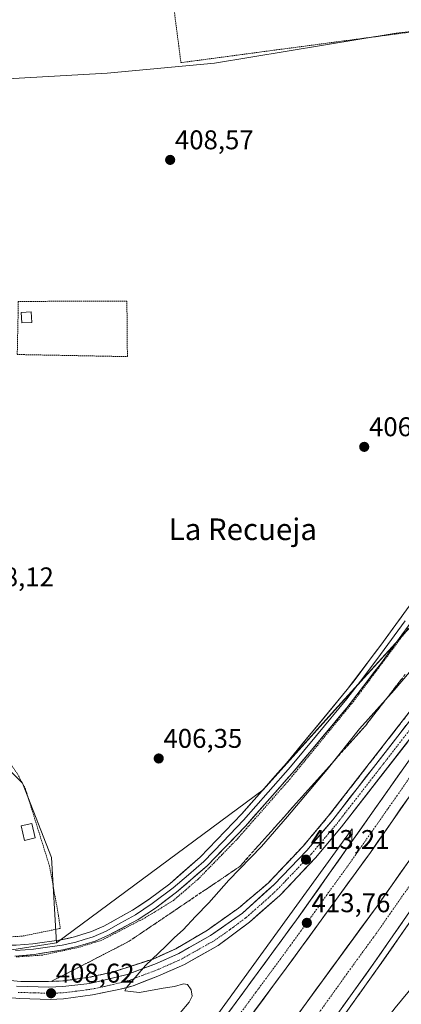
# Model space of a CAD drawing. Units: metres. Extents: x 607807 to 611267, y 4706134 to 4708501.
# Drawn here: x 609231 to 609373, y 4707317 to 4707681 of the extents above; entities that cross this region are included whole.
import ezdxf
from ezdxf.enums import TextEntityAlignment as Align

# ---------------------------------------------------------------- set-up
doc = ezdxf.new("R2010")
doc.units = ezdxf.units.M
doc.header["$MEASUREMENT"] = 0
for name, pattern in [('TRAZO_Y_PUNTO', [1, 0.5, -0.25, 0, -0.25]), ('TRAZOS', [0.75, 0.5, -0.25]), ('TRAZOSX2', [1.5, 1, -0.5])]:
    doc.linetypes.add(name, pattern=pattern)
for name, color, linetype, lineweight in [('Alambrada', 19, 'TRAZOS', 0), ('Alambrada virtual', 2, 'TRAZOS', 0), ('Arcén (en calzada doble)', 9, 'Continuous', 13), ('Carretera de calzada doble', 1, 'Continuous', 13), ('Carretera de calzada doble Cxs', 1, 'Continuous', 13), ('Carretera de calzada doble eje', 1, 'TRAZO_Y_PUNTO', 0), ('Carretera de calzada única', 19, 'Continuous', 13), ('Carretera de calzada única Cxs', 19, 'Continuous', 13), ('Carretera de calzada única eje', 19, 'TRAZO_Y_PUNTO', 0), ('Carátula', 7, 'Continuous', 5), ('Cultivos herbáceos CxS', 92, 'Continuous', 0), ('Curva de nivel normal', 36, 'Continuous', 0), ('Edificación', 1, 'Continuous', 13), ('Edificación Cxs', 1, 'Continuous', 13), ('Huerta CxS', 92, 'Continuous', 0), ('Layer 0', 7, 'Continuous', 0), ('Núcleo urbano CxS', 19, 'Continuous', 0), ('Punto de cota en terreno', 7, 'Continuous', 0), ('Rótulo de punto de cota en terreno', 19, 'Continuous', 0), ('Talud superficial', 39, 'TRAZOSX2', 0), ('Texto cartográfico', 19, 'Continuous', 0)]:
    doc.layers.add(name, color=color, linetype=linetype, lineweight=lineweight)
doc.styles.add('Arial', font='txt', dxfattribs={"height": 0.2})

# ---------------------------------------------------------------- blocks, each defined once
blk = doc.blocks.new('*U155')
at = {"layer": 'Cultivos herbáceos CxS', "color": 92, "linetype": 'Continuous', "lineweight": 0}
blk.add_polyline3d([(609213.5399, 4707658.7111, 410.1261), (609263.6131, 4707661.6573, 408.9468), (609303.3253, 4707665.3029, 408.4544), (609370.6325, 4707676.3909, 407.8339), (609397.1415, 4707679.3375, 407.2841), (609409.9045, 4707621.3793, 406.969), (609440.0915, 4707628.9299, 406.9683), (609463.5602, 4707574.3409, 407.2386), (609435.1291, 4707533.5249, 409.2359), (609387.8775, 4707469.8443, 407.5182), (609347.8675, 4707425.7979, 406.8638), (609321.4035, 4707396.2193, 406.9101), (609244.8561, 4707339.6629, 407.574), (609244.8561, 4707339.6629, 407.574), (609243.0877, 4707371.1791, 406.5052), (609232.2881, 4707398.6853, 406.7603), (609220.5063, 4707410.4735, 407.4009)], dxfattribs=at)
blk = doc.blocks.new('*U160')
at = {"layer": 'Núcleo urbano CxS', "color": 19, "linetype": 'Continuous', "lineweight": 0}
blk.add_polyline3d([(609220.3099, 4707335.7361, 407.6518), (609244.8561, 4707339.6629, 407.574), (609321.4035, 4707396.2193, 406.9101), (609347.8675, 4707425.7979, 406.8638), (609387.8775, 4707469.8443, 407.5182), (609435.1291, 4707533.5249, 409.2359), (609463.5602, 4707574.3409, 407.2386), (609474.3207, 4707589.8219, 408.0934), (609535.5915, 4707679.8991, 412.505), (609553.1651, 4707711.4947, 412.0639)], dxfattribs=at)
blk = doc.blocks.new('5PATER')
at = {"layer": 'Carátula', "linetype": 'Continuous', "lineweight": 5}
h = blk.add_hatch(color=250, dxfattribs=at)
edge = h.paths.add_edge_path()
edge.add_ellipse((0, 0.01), major_axis=(-1.33, -1.34), ratio=0.999422, start_angle=0, end_angle=360)

msp = doc.modelspace()

# ---------------------------------------------------------------- linework, layer by layer
at = {"layer": 'Alambrada', "color": 19, "linetype": 'TRAZOS', "lineweight": 0}
for points in [[(609215.64, 4707657.2, 410.02), (609215.46, 4707688.83, 410.11), (609233.39, 4707691.06, 409.59), (609236.28, 4707691.42, 409.5), (609249.28, 4707693.04, 409.41), (609248.96, 4707694.44, 409.43), (609253.3, 4707695.15, 409.29), (609260.67, 4707696.32, 409.17), (609268.55, 4707697.59, 409.11), (609270.48, 4707697.9, 409.08), (609286.44, 4707700.44, 408.91), (609288.39, 4707685.37, 408.89), (609290.16, 4707671.74, 408.84), (609290.96, 4707665.49, 408.71), (609308.3, 4707667.81, 408.56), (609326.51, 4707670.24, 408.3), (609347.6, 4707673.05, 408.23), (609392.94, 4707679.1, 407.64), (609386.97, 4707702.9, 408.02), (609384.37, 4707704.83, 408.05), (609382.51, 4707711.06, 408.07), (609382.73, 4707713.63, 408.09), (609347.55, 4707707.1, 408.19)], [(609271.14, 4707556.65, 407.97), (609270.96, 4707577.18, 408.25), (609230.76, 4707577.1, 408.84), (609230.71, 4707573.8, 408.43), (609230.37, 4707557.43, 408.31), (609271.14, 4707556.65, 407.97)], [(609227.48, 4707406.44, 406.98), (609230.44, 4707402.15, 406.85), (609233.42, 4707396.51, 406.77), (609241.73, 4707369.91, 406.53), (609242.35, 4707367.93, 406.52), (609245.62, 4707349.78, 406.39), (609246.3, 4707344.95, 406.94), (609232.12, 4707342.05, 406.81), (609225.57, 4707341.71, 406.86)]]:
    msp.add_polyline3d(points, dxfattribs=at)
at = {"layer": 'Alambrada virtual', "color": 2, "linetype": 'TRAZOS', "lineweight": 0}
msp.add_polyline3d([(609375.03, 4707455.97, 406.62), (609372.16, 4707452.13, 406.64), (609369.29, 4707448.29, 406.61), (609366.42, 4707444.45, 406.64), (609363.54, 4707440.61, 406.68), (609360.67, 4707436.78, 406.67), (609357.8, 4707432.94, 406.68), (609354.93, 4707429.1, 406.69), (609351.98, 4707425.5, 406.78), (609349.03, 4707421.9, 406.78), (609346.08, 4707418.3, 406.72), (609343.14, 4707414.71, 406.75), (609340.19, 4707411.11, 406.73), (609337.24, 4707407.51, 406.75), (609334.29, 4707403.91, 406.7), (609331.34, 4707400.31, 406.7), (609328.12, 4707396.63, 406.85), (609324.9, 4707392.96, 406.87), (609321.68, 4707389.28, 406.91), (609318.46, 4707385.6, 406.94), (609315.24, 4707381.93, 406.97), (609312.02, 4707378.25, 406.98), (609309.09, 4707375.24, 406.99), (609306.15, 4707372.23, 406.98), (609303.22, 4707369.21, 407), (609300.28, 4707366.2, 407.01), (609297.35, 4707363.19, 407.05), (609294.31, 4707360.56, 407.15), (609291.26, 4707357.93, 407.16), (609288.22, 4707355.3, 407.28), (609284.7, 4707353.15, 407.25), (609281.18, 4707351, 407.3), (609277.66, 4707348.85, 407.3), (609273.68, 4707346.79, 407.4), (609269.7, 4707344.73, 407.38), (609265.72, 4707342.66, 407.44), (609261.74, 4707340.6, 407.61), (609257.46, 4707339.27, 407.56), (609253.18, 4707337.94, 407.45), (609248.71, 4707336.98, 407.44), (609244.23, 4707336.03, 407.51), (609239.76, 4707335.07, 407.57), (609234.84, 4707334.71, 407.6), (609229.92, 4707334.36, 407.66)], dxfattribs=at)
at = {"layer": 'Arcén (en calzada doble)', "color": 9, "linetype": 'Continuous', "lineweight": 13}
for points in [[(609470.92, 4707553.24), (609466.1, 4707545.58), (609460.78, 4707537.68), (609451.69, 4707524.19), (609438.89, 4707506.43), (609345.51, 4707386.47), (609336.07, 4707375.25), (609323.21, 4707361.69), (609312.25, 4707352.43), (609300.76, 4707344.3), (609289.03, 4707337.42), (609280.64, 4707333.61), (609265.64, 4707328.76), (609256.98, 4707326.83), (609247.28, 4707325.5), (609241.98, 4707325.24), (609231.71, 4707325.26), (609223.62, 4707326.02)], [(609486.19, 4707515.56), (609476.08, 4707499.65), (609440.73, 4707445.94), (609407.73, 4707394.56), (609385.33, 4707361.1), (609364.26, 4707330.82), (609340.98, 4707298.26), (609299.64, 4707242.34), (609298.26, 4707240.46), (609298.25, 4707240.45)], [(609354.23, 4707377.09), (609354.37, 4707381.85), (609280.51, 4707280.02), (609269.78, 4707265.36), (609268.32, 4707263.34)]]:
    msp.add_lwpolyline(points, dxfattribs=at)
at = {"layer": 'Carretera de calzada doble', "color": 1, "linetype": 'Continuous', "lineweight": 13}
for points in [[(609475.75, 4707503.26), (609474.17, 4707500.81), (609438.85, 4707447.18), (609405.83, 4707395.8), (609383.48, 4707362.38), (609362.42, 4707332.11), (609339.14, 4707299.59), (609310.44, 4707260.66), (609307.76, 4707257.02)], [(609354.23, 4707377.09), (609411.07, 4707457.76), (609416.85, 4707466.34), (609419.23, 4707470.43)], [(609391.46, 4707416.72), (609361.1, 4707373.09), (609329.94, 4707330.18), (609288.69, 4707274.73), (609286.78, 4707272.18)], [(609298.6, 4707264.33), (609300.96, 4707267.49), (609363.55, 4707353.18), (609402.55, 4707408.61)], [(609281.37, 4707276.72), (609282.62, 4707278.43), (609333.8, 4707348.1), (609354.23, 4707377.09)]]:
    msp.add_lwpolyline(points, dxfattribs=at)
at = {"layer": 'Carretera de calzada doble Cxs', "color": 1, "linetype": 'Continuous', "lineweight": 13}
for points in [[(609308.21, 4707313.27, 413.35), (609311.05, 4707317.14, 413.42), (609313.9, 4707321.01, 413.42), (609316.74, 4707324.88, 413.5), (609319.58, 4707328.75, 413.5), (609322.43, 4707332.62, 413.54), (609325.27, 4707336.49, 413.52), (609328.11, 4707340.36, 413.52), (609330.96, 4707344.23, 413.56), (609333.8, 4707348.1, 413.61), (609336.35, 4707351.72, 413.69), (609338.91, 4707355.35, 413.67), (609341.46, 4707358.97, 413.76), (609344.02, 4707362.6, 413.73), (609346.57, 4707366.22, 413.8), (609349.12, 4707369.84, 413.82), (609351.68, 4707373.47, 413.85), (609354.23, 4707377.09, 413.89), (609357.07, 4707381.12, 413.94), (609359.91, 4707385.16, 413.98), (609362.76, 4707389.19, 414.02), (609365.6, 4707393.22, 414.05), (609368.44, 4707397.26, 414.08), (609371.28, 4707401.29, 414.11), (609374.12, 4707405.32, 414.14)], [(609375.09, 4707393.2, 414.03), (609372.29, 4707389.18, 414.04), (609369.5, 4707385.16, 413.91), (609366.7, 4707381.13, 414.02), (609363.9, 4707377.11, 413.88), (609361.1, 4707373.09, 414.01), (609358.27, 4707369.19, 413.76), (609355.43, 4707365.29, 413.8), (609352.6, 4707361.39, 413.76), (609349.77, 4707357.49, 413.77), (609346.94, 4707353.59, 413.77), (609344.1, 4707349.68, 413.55), (609341.27, 4707345.78, 413.62), (609338.44, 4707341.88, 413.48), (609335.61, 4707337.98, 413.6), (609332.77, 4707334.08, 413.53), (609329.94, 4707330.18, 413.46), (609326.99, 4707326.22, 413.49), (609324.05, 4707322.26, 413.42), (609321.1, 4707318.3, 413.62), (609318.15, 4707314.34, 413.4)], [(609335.1, 4707314.23, 413.4), (609337.95, 4707318.13, 413.47), (609340.79, 4707322.02, 413.54), (609343.64, 4707325.92, 413.49), (609346.48, 4707329.81, 413.57), (609349.33, 4707333.71, 413.52), (609352.17, 4707337.6, 413.68), (609355.02, 4707341.5, 413.61), (609357.86, 4707345.39, 413.62), (609360.71, 4707349.29, 413.7), (609363.55, 4707353.18, 413.7), (609366.34, 4707357.14, 413.86), (609369.12, 4707361.1, 413.72), (609371.91, 4707365.06, 413.82), (609374.69, 4707369.02, 413.81)], [(609372.95, 4707347.25, 414.15), (609370.32, 4707343.46, 414.16), (609367.69, 4707339.68, 414.11), (609365.05, 4707335.89, 414.09), (609362.42, 4707332.11, 414.06), (609359.51, 4707328.05, 414.06), (609356.6, 4707323.98, 414.04), (609353.69, 4707319.92, 413.98), (609350.78, 4707315.85, 413.98)]]:
    msp.add_polyline3d(points, dxfattribs=at)
at = {"layer": 'Carretera de calzada doble eje', "color": 1, "linetype": 'TRAZO_Y_PUNTO', "lineweight": 0}
for points in [[(609473.68, 4707506.79), (609473.12, 4707505.91), (609472.32, 4707504.68), (609468.76, 4707499.32), (609465.19, 4707493.94), (609447.53, 4707467.13), (609440.39, 4707456.39), (609434.89, 4707448.41), (609422.73, 4707430.79), (609406.23, 4707405.09), (609404.19, 4707402.21), (609399.53, 4707395.59), (609394.87, 4707388.96), (609383.69, 4707372.25), (609373.51, 4707357.77), (609362.98, 4707342.65), (609358.35, 4707336.33), (609353.73, 4707330), (609342.1, 4707313.74), (609336.6, 4707306.18), (609331.07, 4707298.64), (609316.73, 4707279.17), (609303.17, 4707260.68)], [(609375.5, 4707400.59), (609371.03, 4707394.18), (609367.48, 4707389.14), (609361.21, 4707380.14), (609357.67, 4707375.09), (609352.57, 4707367.84), (609345.67, 4707358.35), (609340.57, 4707351.1), (609336.21, 4707345.13), (609332.25, 4707339.72), (609327.91, 4707333.74), (609323.92, 4707328.33), (609318.78, 4707321.4), (609309.94, 4707309.39)]]:
    msp.add_lwpolyline(points, dxfattribs=at)
at = {"layer": 'Carretera de calzada única', "color": 19, "linetype": 'Continuous', "lineweight": 13}
for points in [[(609440.53, 4707505.23), (609347.14, 4707385.15), (609337.62, 4707373.84), (609325.46, 4707361.23), (609313.69, 4707350.54), (609301.85, 4707342.26), (609290.14, 4707335.61), (609281.87, 4707331.93), (609271.07, 4707327.91), (609257.28, 4707324.58), (609247.3, 4707323.41), (609242.1, 4707323.23), (609230.07, 4707323.5)], [(609197.57, 4707324.85), (609198.19, 4707324.64), (609207.82, 4707321.94), (609222.08, 4707319.76), (609231.33, 4707318.98), (609242.55, 4707318.59), (609247.53, 4707318.85), (609258.19, 4707320.29), (609267.98, 4707322.27), (609273.28, 4707323.71), (609282.42, 4707327.22), (609292.25, 4707331.6), (609304.73, 4707338.57), (609316.33, 4707347.27), (609327.58, 4707357.15), (609340.76, 4707371.05), (609350.42, 4707382.5), (609414.67, 4707465.36), (609418.69, 4707470.19), (609419.23, 4707470.43)]]:
    msp.add_lwpolyline(points, dxfattribs=at)
at = {"layer": 'Carretera de calzada única Cxs', "color": 19, "linetype": 'Continuous', "lineweight": 13}
for points in [[(609230.07, 4707323.5, 408.11), (609234.08, 4707323.41, 408.21), (609238.09, 4707323.32, 408.33), (609242.1, 4707323.23, 408.44), (609244.7, 4707323.32, 408.54), (609247.3, 4707323.41, 408.64), (609250.63, 4707323.8, 408.77), (609253.95, 4707324.19, 408.86), (609257.28, 4707324.58, 408.97), (609261.88, 4707325.69, 409.19), (609266.47, 4707326.8, 409.4), (609271.07, 4707327.91, 409.68), (609274.67, 4707329.25, 409.86), (609278.27, 4707330.59, 410.05), (609281.87, 4707331.93, 410.17), (609286.01, 4707333.77, 410.38), (609290.14, 4707335.61, 410.52), (609294.04, 4707337.83, 410.74), (609297.95, 4707340.04, 411.01), (609301.85, 4707342.26, 411.26), (609305.8, 4707345.02, 411.43), (609309.74, 4707347.78, 411.69), (609313.69, 4707350.54, 411.91), (609316.63, 4707353.21, 412.19), (609319.58, 4707355.89, 412.31), (609322.52, 4707358.56, 412.55), (609325.46, 4707361.23, 412.69), (609328.5, 4707364.38, 412.8), (609331.54, 4707367.54, 412.92), (609334.58, 4707370.69, 413.03), (609337.62, 4707373.84, 413.19), (609340.79, 4707377.61, 413.33), (609343.97, 4707381.38, 413.45), (609347.14, 4707385.15, 413.55), (609350.15, 4707389.02, 413.61), (609353.17, 4707392.9, 413.68), (609356.18, 4707396.77, 413.75), (609359.19, 4707400.64, 413.8), (609362.2, 4707404.52, 413.82), (609365.22, 4707408.39, 413.84), (609368.23, 4707412.26, 413.85), (609371.24, 4707416.14, 413.9), (609374.25, 4707420.01, 413.91)], [(609374.9, 4707414.07, 414.07), (609371.84, 4707410.12, 414.03), (609368.78, 4707406.17, 414), (609365.72, 4707402.23, 413.97), (609362.66, 4707398.28, 413.92), (609359.6, 4707394.34, 413.89), (609356.54, 4707390.39, 413.84), (609353.48, 4707386.45, 413.78), (609350.42, 4707382.5, 413.71), (609347.2, 4707378.68, 413.61), (609343.98, 4707374.87, 413.53), (609340.76, 4707371.05, 413.43), (609337.47, 4707367.58, 413.27), (609334.17, 4707364.1, 413.11), (609330.88, 4707360.63, 412.95), (609327.58, 4707357.15, 412.82), (609323.83, 4707353.86, 412.62), (609320.08, 4707350.56, 412.42), (609316.33, 4707347.27, 412.23), (609312.46, 4707344.37, 412.01), (609308.6, 4707341.47, 411.7), (609304.73, 4707338.57, 411.56), (609300.57, 4707336.25, 411.2), (609296.41, 4707333.92, 411.1), (609292.25, 4707331.6, 410.7), (609288.97, 4707330.14, 410.58), (609285.7, 4707328.68, 410.53), (609282.42, 4707327.22, 410.34), (609277.85, 4707325.47, 410.17), (609273.28, 4707323.71, 410.04), (609270.63, 4707322.99, 409.88), (609267.98, 4707322.27, 409.7), (609263.09, 4707321.28, 409.48), (609258.19, 4707320.29, 409.31), (609254.64, 4707319.81, 409.2), (609251.08, 4707319.33, 409.09), (609247.53, 4707318.85, 408.92), (609242.55, 4707318.59, 408.76), (609238.81, 4707318.72, 408.64), (609235.07, 4707318.85, 408.53), (609231.33, 4707318.98, 408.42), (609226.71, 4707319.37, 408.31)]]:
    msp.add_polyline3d(points, dxfattribs=at)
at = {"layer": 'Carretera de calzada única eje', "color": 19, "linetype": 'TRAZO_Y_PUNTO', "lineweight": 0}
msp.add_lwpolyline([(609230.71, 4707321.24), (609236.73, 4707321.09), (609242.32, 4707320.91), (609244.92, 4707321), (609247.42, 4707321.13), (609252.41, 4707321.72), (609257.73, 4707322.43), (609262.64, 4707323.43), (609269.53, 4707325.09), (609272.17, 4707325.81), (609276.75, 4707327.56), (609282.14, 4707329.58), (609287.07, 4707331.76), (609291.19, 4707333.6), (609297.05, 4707336.93), (609303.3, 4707340.41), (609309.21, 4707344.55), (609315.01, 4707348.91), (609320.64, 4707353.84), (609326.51, 4707359.18), (609329.82, 4707362.66), (609335.89, 4707368.97), (609339.19, 4707372.44), (609344.01, 4707378.17), (609348.78, 4707383.82), (609351.57, 4707387.43), (609354.37, 4707391.04), (609381.82, 4707426.36)], dxfattribs=at)
at = {"layer": 'Cultivos herbáceos CxS', "color": 92, "linetype": 'Continuous', "lineweight": 0}
for points in [[(609440.09, 4707628.93, 406.97), (609409.9, 4707621.38, 406.97), (609397.14, 4707679.34, 407.28), (609370.63, 4707676.39, 407.83), (609303.33, 4707665.3, 408.45), (609263.61, 4707661.66, 408.95), (609213.54, 4707658.71, 410.13)], [(609463.56, 4707574.34, 407.24), (609435.13, 4707533.52, 409.24), (609387.88, 4707469.84, 407.52), (609347.87, 4707425.8, 406.86), (609321.4, 4707396.22, 406.91), (609244.86, 4707339.66, 407.57)], [(609211.67, 4707473.34, 408.09), (609216.58, 4707443.87, 407.88), (609220.51, 4707410.47, 407.4), (609232.29, 4707398.69, 406.76), (609243.09, 4707371.18, 406.51), (609244.86, 4707339.66, 407.57)]]:
    msp.add_polyline3d(points, dxfattribs=at)
at = {"layer": 'Curva de nivel normal', "color": 36, "linetype": 'Continuous', "lineweight": 0}
for points in [[(609305.15, 4707248.15, 410), (609309.5, 4707244.13, 410), (609312.52, 4707242.07, 410), (609315.3, 4707242.73, 410), (609326.19, 4707255.57, 410), (609333.05, 4707266.01, 410), (609355.49, 4707296.5, 410), (609370.29, 4707315.58, 410), (609381.93, 4707329.7, 410), (609397.89, 4707351.58, 410), (609413.14, 4707371.88, 410), (609463.12, 4707443.62, 410), (609475.96, 4707464.33, 410), (609483.24, 4707480.27, 410), (609488.86, 4707490.37, 410), (609490.38, 4707494.05, 410), (609489.15, 4707501.11, 410), (609485.3, 4707512.61, 410)], [(609290.69, 4707313.73, 410), (609294.07, 4707317.65, 410), (609295.18, 4707319.85, 410), (609294.71, 4707322.21, 410), (609293.35, 4707324.16, 410), (609291.85, 4707324.37, 410), (609288.64, 4707323.46, 410), (609284.44, 4707322.87, 410), (609275.64, 4707321.22, 410), (609270.19, 4707321.84, 410), (609270.94, 4707323.22, 410), (609277.85, 4707331.25, 410), (609285.29, 4707338.2, 410), (609288.57, 4707341.58, 410), (609291.79, 4707344.38, 410), (609296.35, 4707349.38, 410), (609301.29, 4707354.38, 410), (609308.65, 4707362.82, 410), (609320.84, 4707375.25, 410), (609330.38, 4707386.35, 410), (609345.05, 4707403.79, 410), (609357.08, 4707418.84, 410), (609369.92, 4707433.19, 410), (609381.94, 4707447.38, 410)]]:
    msp.add_polyline3d(points, dxfattribs=at)
at = {"layer": 'Edificación', "color": 1, "linetype": 'Continuous', "lineweight": 13}
for points in [[(609235.72, 4707569.31, 408.31), (609232.02, 4707569.12, 408.39), (609231.81, 4707573.03, 408.42), (609235.51, 4707573.23, 408.34), (609235.72, 4707569.31, 408.31)], [(609236.96, 4707378.46, 406.59), (609233.05, 4707377.54, 406.64), (609231.78, 4707382.91, 406.68), (609235.71, 4707383.84, 406.7), (609236.96, 4707378.46, 406.59)]]:
    msp.add_polyline3d(points, dxfattribs=at)
at = {"layer": 'Edificación Cxs', "color": 1, "linetype": 'Continuous', "lineweight": 13}
for points in [[(609235.72, 4707569.31, 408.31), (609232.02, 4707569.12, 408.39), (609231.81, 4707573.03, 408.42), (609235.51, 4707573.23, 408.34), (609235.72, 4707569.31, 408.31)], [(609236.96, 4707378.46, 406.59), (609233.05, 4707377.54, 406.64), (609231.78, 4707382.91, 406.68), (609235.71, 4707383.84, 406.7), (609236.96, 4707378.46, 406.59)]]:
    msp.add_polyline3d(points, close=True, dxfattribs=at)
at = {"layer": 'Huerta CxS', "color": 92, "linetype": 'Continuous', "lineweight": 0}
for points in [[(609382.41, 4707765.58, 408.1), (609436.06, 4707638.3, 407.09), (609436.06, 4707638.3, 407.09), (609440.09, 4707628.93, 406.97), (609409.9, 4707621.38, 406.97), (609409.9, 4707621.38, 406.97), (609397.14, 4707679.34, 407.28), (609370.63, 4707676.39, 407.83), (609303.33, 4707665.3, 408.45), (609263.61, 4707661.66, 408.95), (609213.54, 4707658.71, 410.13), (609205.97, 4707722.46, 410.62)], [(609440.09, 4707628.93, 406.97), (609409.9, 4707621.38, 406.97), (609397.14, 4707679.34, 407.28), (609370.63, 4707676.39, 407.83), (609303.33, 4707665.3, 408.45), (609263.61, 4707661.66, 408.95), (609213.54, 4707658.71, 410.13)], [(609211.67, 4707473.34, 408.09), (609216.58, 4707443.87, 407.88), (609220.51, 4707410.47, 407.4), (609232.29, 4707398.69, 406.76), (609243.09, 4707371.18, 406.51), (609244.86, 4707339.66, 407.57)], [(609220.51, 4707410.47, 407.4), (609232.29, 4707398.69, 406.76), (609243.09, 4707371.18, 406.51), (609244.86, 4707339.66, 407.57), (609220.31, 4707335.74, 407.65)], [(609078.14, 4707389.85, 405.55), (609108.58, 4707388.86, 407.68), (609139.06, 4707364.87, 408.88), (609139.68, 4707364.54, 408.85), (609139.79, 4707364.48, 408.85), (609148.47, 4707359.41, 408.81), (609148.55, 4707359.36, 408.8), (609164.82, 4707349.18, 408.46), (609171.29, 4707345.6, 408.39), (609199.69, 4707338.68, 407.3), (609220.31, 4707335.74, 407.65), (609244.86, 4707339.66, 407.57)]]:
    msp.add_polyline3d(points, dxfattribs=at)
at = {"layer": 'Layer 0', "linetype": 'Continuous', "lineweight": 0}
for points in [[(609219.41, 4707339.8), (609224.91, 4707338.69), (609229.91, 4707338.75), (609236.16, 4707339.28), (609246.63, 4707340.72), (609251.52, 4707341.79), (609257.8, 4707343.76), (609262.39, 4707345.75), (609273.03, 4707351.67), (609279.17, 4707355.77), (609286.8, 4707361.5), (609298.13, 4707371.33), (609313.53, 4707387.37), (609330.01, 4707406.16), (609352.54, 4707433.36), (609364.98, 4707449.87), (609385.56, 4707478.19), (609422.53, 4707530.23)], [(609382.96, 4707467.67), (609364.79, 4707442.79), (609352.32, 4707426.56), (609333, 4707403.42), (609314.83, 4707382.77), (609300.68, 4707368.16), (609289.34, 4707358.35), (609281.51, 4707352.47), (609275.14, 4707348.21), (609264.16, 4707342.4), (609259.16, 4707340.26), (609252.53, 4707338.19), (609247.25, 4707337.04), (609236.6, 4707335.26), (609229.53, 4707334.67)], [(609229.72, 4707336.71), (609233.26, 4707337.01), (609236.38, 4707337.27), (609241.62, 4707337.99), (609246.99, 4707338.73), (609252.04, 4707339.83), (609255.18, 4707340.82), (609258.51, 4707341.87), (609263.29, 4707343.94), (609268.77, 4707346.98), (609274.09, 4707349.94), (609277.27, 4707352.07), (609280.34, 4707354.12), (609288.07, 4707359.93), (609293.74, 4707364.83), (609299.41, 4707369.75), (609306.48, 4707377.05), (609314.18, 4707385.07), (609323.27, 4707395.4), (609331.51, 4707404.79), (609341.17, 4707416.36), (609352.43, 4707429.96), (609358.67, 4707438.08), (609364.89, 4707446.33), (609373.97, 4707458.77)]]:
    msp.add_lwpolyline(points, dxfattribs=at)
for points in [[(609229.91, 4707338.75, 407.38), (609233.04, 4707339.02, 407.35), (609236.16, 4707339.28, 407.31), (609239.65, 4707339.76, 407.22), (609243.14, 4707340.24, 407.18), (609246.63, 4707340.72, 407.25), (609249.08, 4707341.26, 407.14), (609251.52, 4707341.79, 407), (609254.66, 4707342.78, 407.11), (609257.8, 4707343.76, 407.14), (609260.1, 4707344.76, 407.06), (609262.39, 4707345.75, 407.05), (609265.94, 4707347.72, 407.15), (609269.48, 4707349.7, 407.06), (609273.03, 4707351.67, 407.07), (609276.1, 4707353.72, 407.08), (609279.17, 4707355.77, 406.99), (609282.99, 4707358.64, 407.01), (609286.8, 4707361.5, 406.96), (609290.58, 4707364.78, 406.86), (609294.35, 4707368.05, 406.86), (609298.13, 4707371.33, 406.91), (609301.21, 4707374.54, 406.86), (609304.29, 4707377.75, 406.82), (609307.37, 4707380.95, 406.84), (609310.45, 4707384.16, 406.82), (609313.53, 4707387.37, 406.83), (609316.83, 4707391.13, 406.84), (609320.12, 4707394.89, 406.75), (609323.42, 4707398.64, 406.75), (609326.71, 4707402.4, 406.79), (609330.01, 4707406.16, 406.61), (609332.83, 4707409.56, 406.57), (609335.64, 4707412.96, 406.53), (609338.46, 4707416.36, 406.49), (609341.28, 4707419.76, 406.51), (609344.09, 4707423.16, 406.48), (609346.91, 4707426.56, 406.49), (609349.72, 4707429.96, 406.47), (609352.54, 4707433.36, 406.37), (609355.03, 4707436.66, 406.39), (609357.52, 4707439.96, 406.4), (609360, 4707443.27, 406.5), (609362.49, 4707446.57, 406.48), (609364.98, 4707449.87, 406.5), (609367.55, 4707453.41, 406.47), (609370.13, 4707456.95, 406.5), (609372.7, 4707460.49, 406.49)], [(609372.58, 4707453.45, 406.63), (609369.98, 4707449.9, 406.58), (609367.39, 4707446.34, 406.65), (609364.79, 4707442.79, 406.65), (609362.3, 4707439.54, 406.68), (609359.8, 4707436.3, 406.63), (609357.31, 4707433.05, 406.64), (609354.81, 4707429.81, 406.66), (609352.32, 4707426.56, 406.77), (609349.56, 4707423.25, 406.74), (609346.8, 4707419.95, 406.72), (609344.04, 4707416.64, 406.73), (609341.28, 4707413.34, 406.7), (609338.52, 4707410.03, 406.71), (609335.76, 4707406.73, 406.68), (609333, 4707403.42, 406.7), (609329.97, 4707399.98, 406.71), (609326.94, 4707396.54, 406.8), (609323.92, 4707393.1, 406.85), (609320.89, 4707389.65, 406.88), (609317.86, 4707386.21, 406.91), (609314.83, 4707382.77, 406.93), (609312, 4707379.85, 406.93), (609309.17, 4707376.93, 406.93), (609306.34, 4707374, 406.92), (609303.51, 4707371.08, 406.96), (609300.68, 4707368.16, 406.95), (609296.9, 4707364.89, 406.96), (609293.12, 4707361.62, 407.04), (609289.34, 4707358.35, 407.07), (609285.43, 4707355.41, 407.13), (609281.51, 4707352.47, 407.21), (609278.33, 4707350.34, 407.26), (609275.14, 4707348.21, 407.27), (609271.48, 4707346.27, 407.32), (609267.82, 4707344.34, 407.34), (609264.16, 4707342.4, 407.44), (609261.66, 4707341.33, 407.51), (609259.16, 4707340.26, 407.54), (609255.85, 4707339.22, 407.47), (609252.53, 4707338.19, 407.39), (609249.89, 4707337.62, 407.39), (609247.25, 4707337.04, 407.42), (609243.7, 4707336.45, 407.48), (609240.15, 4707335.85, 407.53), (609236.6, 4707335.26, 407.56), (609233.07, 4707334.97, 407.61), (609229.53, 4707334.67, 407.64)]]:
    msp.add_polyline3d(points, dxfattribs=at)
at = {"layer": 'Núcleo urbano CxS', "color": 19, "linetype": 'Continuous', "lineweight": 0}
for points in [[(609463.56, 4707574.34, 407.24), (609435.13, 4707533.52, 409.24), (609387.88, 4707469.84, 407.52), (609347.87, 4707425.8, 406.86), (609321.4, 4707396.22, 406.91), (609244.86, 4707339.66, 407.57)], [(609078.14, 4707389.85, 405.55), (609108.58, 4707388.86, 407.68), (609139.06, 4707364.87, 408.88), (609139.68, 4707364.54, 408.85), (609139.79, 4707364.48, 408.85), (609148.47, 4707359.41, 408.81), (609148.55, 4707359.36, 408.8), (609164.82, 4707349.18, 408.46), (609171.29, 4707345.6, 408.39), (609199.69, 4707338.68, 407.3), (609220.31, 4707335.74, 407.65), (609244.86, 4707339.66, 407.57)]]:
    msp.add_polyline3d(points, dxfattribs=at)
at = {"layer": 'Talud superficial', "color": 39, "linetype": 'TRAZOSX2', "lineweight": 0}
for points in [[(609373.98, 4707438.95, 408.79), (609368.12, 4707431.41, 409.48), (609362.28, 4707423.87, 409.75), (609359.35, 4707420.1, 410.42), (609356.03, 4707416.37, 410.12), (609346.05, 4707405.19, 409.32), (609342.73, 4707401.46, 409.25), (609339.4, 4707397.73, 408.89), (609336.08, 4707394, 409.02), (609332.75, 4707390.28, 409.19), (609329.43, 4707386.55, 409), (609326.1, 4707382.82, 409.03), (609322.78, 4707379.09, 408.78), (609312.8, 4707367.91, 409.23), (609308.7, 4707365.14, 409.21), (609304.6, 4707362.36, 408.59), (609284.1, 4707348.51, 408), (609280, 4707345.73, 407.84), (609271.8, 4707340.19, 408.3), (609255.32, 4707331.67, 408.11), (609251.2, 4707329.55, 408.1), (609242.96, 4707325.29, 408.21)], [(609372.62, 4707421.3, 413.82), (609371.62, 4707420.01, 413.79), (609370.61, 4707418.72, 413.78), (609369.61, 4707417.43, 413.8), (609368.61, 4707416.14, 413.78), (609367.6, 4707414.85, 413.77), (609366.6, 4707413.56, 413.74), (609365.59, 4707412.27, 413.73), (609364.59, 4707410.98, 413.72), (609363.58, 4707409.69, 413.71), (609362.58, 4707408.4, 413.71), (609361.57, 4707407.11, 413.71), (609360.57, 4707405.82, 413.69), (609359.57, 4707404.53, 413.7), (609358.56, 4707403.24, 413.72), (609357.56, 4707401.95, 413.73), (609356.56, 4707400.66, 413.68), (609355.55, 4707399.37, 413.65), (609354.55, 4707398.08, 413.61), (609353.54, 4707396.79, 413.61), (609352.54, 4707395.5, 413.6), (609351.53, 4707394.21, 413.58), (609350.53, 4707392.92, 413.57), (609349.52, 4707391.63, 413.57), (609348.52, 4707390.34, 413.56), (609347.52, 4707389.05, 413.53), (609346.51, 4707387.76, 413.48), (609345.51, 4707386.47, 413.46), (609344.46, 4707385.22, 413.42), (609343.41, 4707383.98, 413.41), (609342.36, 4707382.73, 413.38), (609341.31, 4707381.48, 413.36), (609340.27, 4707380.24, 413.32), (609339.22, 4707378.99, 413.29), (609338.17, 4707377.74, 413.24), (609337.12, 4707376.5, 413.16), (609336.07, 4707375.25, 413.1), (609335, 4707374.12, 413.07), (609333.92, 4707372.99, 413.04), (609332.85, 4707371.86, 412.97), (609331.78, 4707370.73, 412.9), (609330.71, 4707369.6, 412.88), (609329.64, 4707368.47, 412.81), (609328.57, 4707367.34, 412.71), (609327.49, 4707366.21, 412.73), (609326.42, 4707365.08, 412.73), (609325.35, 4707363.95, 412.66), (609324.28, 4707362.82, 412.59), (609323.21, 4707361.69, 412.52), (609321.99, 4707360.66, 412.48), (609320.78, 4707359.63, 412.42), (609319.56, 4707358.6, 412.3), (609318.34, 4707357.57, 412.16), (609317.12, 4707356.55, 412.07), (609315.9, 4707355.52, 412.02), (609314.68, 4707354.49, 411.9), (609313.47, 4707353.46, 411.78), (609312.25, 4707352.43, 411.7), (609310.97, 4707351.53, 411.67), (609309.7, 4707350.62, 411.61), (609308.42, 4707349.72, 411.51), (609307.14, 4707348.82, 411.38), (609305.87, 4707347.91, 411.32), (609304.59, 4707347.01, 411.21), (609303.31, 4707346.11, 411.18), (609302.04, 4707345.2, 411.18), (609300.76, 4707344.3, 411.11), (609299.46, 4707343.54, 411.04), (609298.15, 4707342.77, 410.97), (609296.85, 4707342.01, 410.8), (609295.55, 4707341.24, 410.68), (609294.24, 4707340.48, 410.65), (609292.94, 4707339.71, 410.55), (609291.64, 4707338.95, 410.44), (609290.33, 4707338.18, 410.45), (609289.03, 4707337.42, 410.34), (609287.63, 4707336.78, 410.22), (609286.23, 4707336.15, 410.24), (609284.83, 4707335.51, 410.11), (609283.43, 4707334.88, 410.03), (609282.04, 4707334.24, 410.02), (609280.64, 4707333.61, 409.96), (609278.76, 4707333.01, 409.96), (609276.89, 4707332.4, 409.88), (609275.01, 4707331.79, 409.71), (609273.14, 4707331.18, 409.59), (609271.26, 4707330.57, 409.52), (609269.39, 4707329.97, 409.42), (609267.51, 4707329.37, 409.28), (609265.64, 4707328.76, 409.18), (609264.2, 4707328.44, 409.2), (609262.75, 4707328.12, 409.08), (609261.31, 4707327.8, 408.98), (609259.87, 4707327.48, 408.96), (609258.42, 4707327.15, 408.84), (609256.98, 4707326.83, 408.78), (609255.36, 4707326.61, 408.7), (609253.75, 4707326.38, 408.59), (609252.13, 4707326.16, 408.57), (609250.51, 4707325.94, 408.49), (609248.9, 4707325.72, 408.41), (609247.28, 4707325.5, 408.36), (609245.84, 4707325.43, 408.31), (609244.4, 4707325.36, 408.29), (609242.96, 4707325.29, 408.21), (609242.96, 4707325.29, 408.21), (609244.33, 4707326, 408.19), (609245.71, 4707326.71, 408.11), (609247.08, 4707327.42, 408.1), (609248.45, 4707328.13, 408.13), (609249.83, 4707328.84, 408.11), (609251.2, 4707329.55, 408.1), (609252.57, 4707330.26, 408.11), (609253.95, 4707330.96, 408.09), (609255.32, 4707331.67, 408.11), (609256.69, 4707332.38, 408.14), (609258.07, 4707333.09, 408.17), (609259.44, 4707333.8, 408.23), (609260.81, 4707334.51, 408.27), (609262.19, 4707335.22, 408.3), (609263.56, 4707335.93, 408.34), (609264.93, 4707336.64, 408.32), (609266.31, 4707337.35, 408.29), (609267.68, 4707338.06, 408.32), (609269.05, 4707338.77, 408.32), (609270.43, 4707339.48, 408.34), (609271.8, 4707340.19, 408.3), (609273.17, 4707341.11, 408.22), (609274.53, 4707342.04, 408.23), (609275.9, 4707342.96, 408.17), (609277.27, 4707343.88, 408.08), (609278.63, 4707344.81, 408.03), (609280, 4707345.73, 407.84), (609281.37, 4707346.66, 408.01), (609282.73, 4707347.58, 407.95), (609284.1, 4707348.51, 408), (609285.47, 4707349.43, 408.02), (609286.83, 4707350.36, 407.88), (609288.2, 4707351.28, 407.8), (609289.57, 4707352.2, 408.05), (609290.93, 4707353.13, 407.93), (609292.3, 4707354.05, 407.77), (609293.67, 4707354.97, 408.08), (609295.03, 4707355.9, 408), (609296.4, 4707356.82, 408.09), (609297.77, 4707357.74, 408.12), (609299.13, 4707358.67, 408.15), (609300.5, 4707359.59, 408.17), (609301.87, 4707360.51, 408.67), (609303.23, 4707361.44, 408.5), (609304.6, 4707362.36, 408.59), (609305.97, 4707363.29, 409.01), (609307.33, 4707364.21, 408.93), (609308.7, 4707365.14, 409.21), (609310.07, 4707366.06, 409.93), (609311.43, 4707366.99, 409.08), (609312.8, 4707367.91, 409.23), (609313.91, 4707369.15, 409.14), (609315.02, 4707370.4, 409.02), (609316.13, 4707371.64, 409.03), (609317.24, 4707372.88, 408.99), (609318.34, 4707374.12, 408.74), (609319.45, 4707375.36, 408.75), (609320.56, 4707376.6, 408.63), (609321.67, 4707377.85, 408.88), (609322.78, 4707379.09, 408.78), (609323.89, 4707380.33, 408.54), (609324.99, 4707381.58, 408.96), (609326.1, 4707382.82, 409.03), (609327.21, 4707384.06, 409.01), (609328.32, 4707385.31, 409.16), (609329.43, 4707386.55, 409), (609330.54, 4707387.79, 408.92), (609331.64, 4707389.04, 409.11), (609332.75, 4707390.28, 409.19), (609333.86, 4707391.52, 409.23), (609334.97, 4707392.76, 409.15), (609336.08, 4707394, 409.02), (609337.19, 4707395.24, 409.07), (609338.29, 4707396.49, 408.98), (609339.4, 4707397.73, 408.89), (609340.51, 4707398.97, 408.95), (609341.62, 4707400.22, 409.17), (609342.73, 4707401.46, 409.25), (609343.84, 4707402.7, 409.21), (609344.94, 4707403.95, 409.27), (609346.05, 4707405.19, 409.32), (609347.16, 4707406.43, 409.31), (609348.27, 4707407.68, 409.64), (609349.38, 4707408.92, 409.66), (609350.49, 4707410.16, 409.7), (609351.59, 4707411.4, 409.67), (609352.7, 4707412.64, 409.65), (609353.81, 4707413.88, 409.6), (609354.92, 4707415.13, 409.84), (609356.03, 4707416.37, 410.12), (609357.14, 4707417.61, 410.43), (609358.24, 4707418.86, 410.58), (609359.35, 4707420.1, 410.42), (609360.33, 4707421.36, 410.06), (609361.3, 4707422.61, 409.86), (609362.28, 4707423.87, 409.75), (609363.25, 4707425.13, 409.64), (609364.23, 4707426.38, 409.62), (609365.2, 4707427.64, 409.69), (609366.17, 4707428.9, 409.66), (609367.15, 4707430.15, 409.59), (609368.12, 4707431.41, 409.48), (609369.1, 4707432.67, 409.33), (609370.07, 4707433.92, 409.21), (609371.05, 4707435.18, 409.13), (609372.03, 4707436.44, 408.92), (609373, 4707437.69, 408.89)], [(609378.64, 4707429.04, 413.81), (609366.6, 4707413.56, 413.74), (609363.58, 4707409.69, 413.71), (609354.55, 4707398.08, 413.61), (609351.53, 4707394.21, 413.58), (609345.51, 4707386.47, 413.46), (609342.36, 4707382.73, 413.38), (609339.22, 4707378.99, 413.29), (609336.07, 4707375.25, 413.1), (609332.85, 4707371.86, 412.97), (609329.64, 4707368.47, 412.81), (609326.42, 4707365.08, 412.73), (609323.21, 4707361.69, 412.52), (609319.56, 4707358.6, 412.3), (609315.9, 4707355.52, 412.02), (609312.25, 4707352.43, 411.7), (609300.76, 4707344.3, 411.11), (609296.85, 4707342.01, 410.8), (609292.94, 4707339.71, 410.55), (609289.03, 4707337.42, 410.34), (609284.83, 4707335.51, 410.11), (609280.64, 4707333.61, 409.96), (609276.89, 4707332.4, 409.88), (609273.14, 4707331.18, 409.59), (609265.64, 4707328.76, 409.18), (609261.31, 4707327.8, 408.98), (609256.98, 4707326.83, 408.78), (609252.13, 4707326.16, 408.57), (609247.28, 4707325.5, 408.36), (609242.96, 4707325.29, 408.21)], [(609374.79, 4707345.96, 414.21), (609372.16, 4707342.17, 414.19), (609364.26, 4707330.82, 414.12), (609361.67, 4707327.2, 414.13), (609359.09, 4707323.58, 414.11), (609356.5, 4707319.97, 414.08), (609353.91, 4707316.35, 414.04)], [(609353.91, 4707316.35, 414.04), (609354.77, 4707317.56, 414.04), (609355.64, 4707318.76, 414.08), (609356.5, 4707319.97, 414.08), (609357.36, 4707321.17, 414.07), (609358.23, 4707322.38, 414.11), (609359.09, 4707323.58, 414.11), (609359.95, 4707324.79, 414.14), (609360.81, 4707325.99, 414.13), (609361.67, 4707327.2, 414.13), (609362.53, 4707328.41, 414.12), (609363.4, 4707329.61, 414.14), (609364.26, 4707330.82, 414.12), (609365.14, 4707332.08, 414.13), (609366.01, 4707333.34, 414.16), (609366.89, 4707334.6, 414.13), (609367.77, 4707335.86, 414.2), (609368.65, 4707337.13, 414.17), (609369.53, 4707338.39, 414.2), (609370.41, 4707339.65, 414.19), (609371.28, 4707340.91, 414.19), (609372.16, 4707342.17, 414.19), (609373.04, 4707343.43, 414.18)]]:
    msp.add_polyline3d(points, dxfattribs=at)

# ---------------------------------------------------------------- block references
at = {"layer": 'Cultivos herbáceos CxS', "color": 92, "linetype": 'Continuous', "lineweight": 0}
msp.add_blockref('*U155', (0, 0), dxfattribs=at)
at = {"layer": 'Núcleo urbano CxS', "color": 19, "linetype": 'Continuous', "lineweight": 0}
msp.add_blockref('*U160', (0, 0), dxfattribs=at)
at = {"layer": 'Punto de cota en terreno', "linetype": 'Continuous', "lineweight": 0}
for p in [(609286.97, 4707629.47, 408.57), (609358.82, 4707523.23, 406.89), (609282.74, 4707407.85, 406.35), (609337.26, 4707370.41, 413.21), (609337.57, 4707346.99, 413.76), (609242.88, 4707320.93, 408.62)]:
    msp.add_blockref('5PATER', p, dxfattribs=at)

# ---------------------------------------------------------------- texts
at = {"layer": 'Rótulo de punto de cota en terreno', "color": 19, "linetype": 'Continuous', "lineweight": 0, "style": 'Arial'}
for s, p in [('408,57', (609288.73, 4707631.23)), ('406,89', (609360.58, 4707524.99)), ('408,12', (609214.76, 4707469.41)), ('406,35', (609284.5, 4707409.61)), ('413,21', (609339.02, 4707372.17)), ('413,76', (609339.33, 4707348.75)), ('408,62', (609244.64, 4707322.69))]:
    msp.add_text(s, height=7, dxfattribs=at).set_placement(p, align=Align.BOTTOM_LEFT)
at = {"layer": 'Texto cartográfico', "color": 19, "linetype": 'Continuous', "lineweight": 0, "style": 'Arial'}
msp.add_text('La Recueja', height=8, dxfattribs=at).set_placement((609313.88, 4707492.72), align=Align.MIDDLE_CENTER)

doc.saveas('drawing.dxf')
